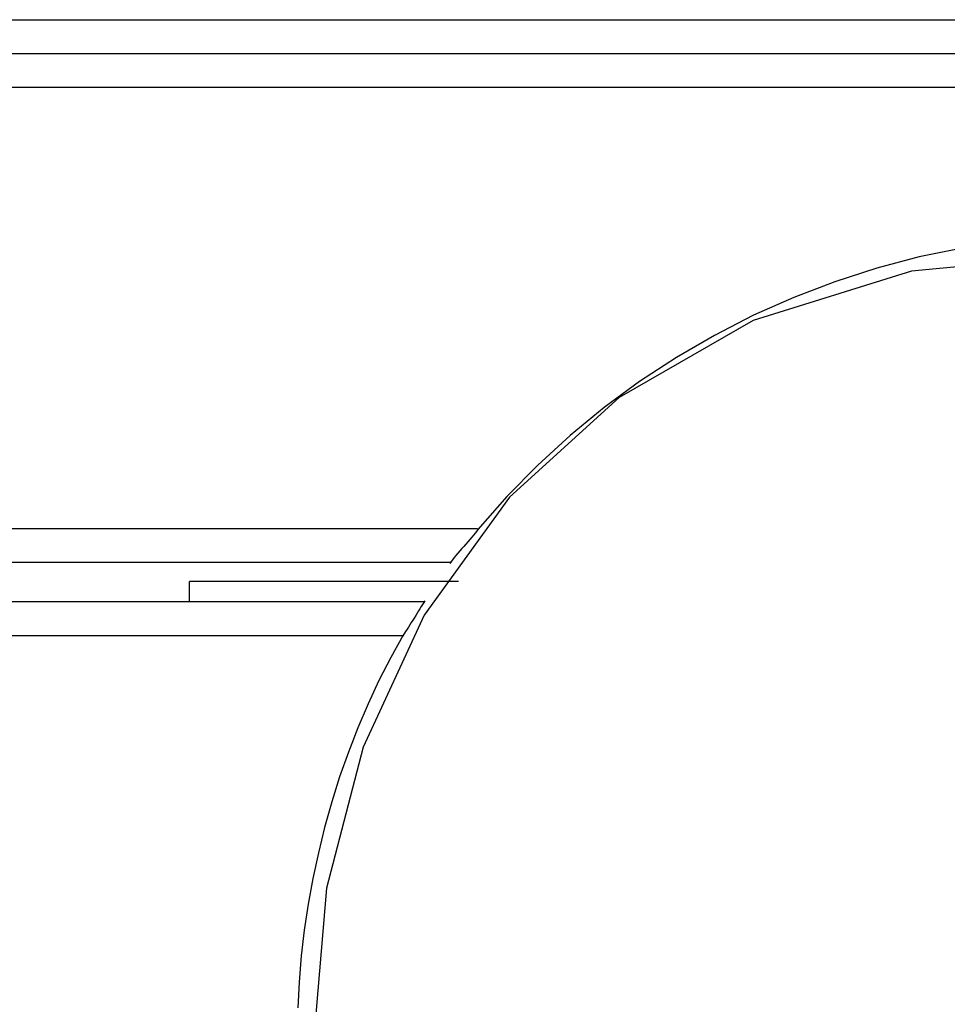
# Model space of a CAD drawing. Extents: x -44.9 to 44.9, y -26.1 to 26.1.
# Drawn here: x -14.3 to -13.5, y -0.4 to 0.5 of the extents above; entities that cross this region are included whole.
import ezdxf

# ---------------------------------------------------------------- set-up
doc = ezdxf.new("R2010")
doc.units = 0
doc.layers.get('0').update_dxf_attribs({"linetype": 'CONTINUOUS'})

msp = doc.modelspace()

# ---------------------------------------------------------------- linework, layer by layer
at = {"color": 0}
for points in [[(-24.0544, 0.455), (-13.3346, 0.455)], [(-13.3481, 0.4249), (-24.0544, 0.4249)], [(-13.3562, 0.3949), (-24.0544, 0.3949)], [(-13.3596, 0.2631), (-13.3596, 0.2631), (-13.3986, 0.2619), (-13.4376, 0.2585), (-13.4762, 0.2528), (-13.5145, 0.2451), (-13.552, 0.2351), (-13.5892, 0.2232), (-13.6255, 0.2092), (-13.6612, 0.1935), (-13.6958, 0.1757), (-13.7294, 0.1562), (-13.7619, 0.1349), (-13.7934, 0.1119), (-13.8234, 0.0872), (-13.8521, 0.061), (-13.8793, 0.0332), (-13.9051, 0.0041)], [(-13.3596, 0.2631), (-13.3596, 0.2631), (-13.3986, 0.2619), (-13.4376, 0.2585), (-13.4762, 0.2528), (-13.5145, 0.2451), (-13.552, 0.2351), (-13.5892, 0.2232), (-13.6255, 0.2092), (-13.6612, 0.1935), (-13.6958, 0.1757), (-13.7294, 0.1562), (-13.7619, 0.1349), (-13.7934, 0.1119), (-13.8234, 0.0872), (-13.8521, 0.061), (-13.8793, 0.0332), (-13.9051, 0.0041)], [(-13.3596, 0.248), (-13.3596, 0.248), (-13.5213, 0.2325), (-13.6614, 0.1888), (-13.7799, 0.1207), (-13.8771, 0.0325), (-13.9526, -0.0719), (-14.0066, -0.1886), (-14.039, -0.3132), (-14.0498, -0.4421)], [(-13.9052, 0.0047), (-22.8183, 0.0047)], [(-13.9051, 0.0041), (-13.9051, 0.0041), (-13.9061, 0.0023), (-13.9074, 0.0008), (-13.9088, -0.0009), (-13.9104, -0.0028), (-13.912, -0.0047), (-13.9138, -0.0068), (-13.9156, -0.0089), (-13.9174, -0.011), (-13.9191, -0.0128), (-13.9209, -0.0149), (-13.9226, -0.0169), (-13.9244, -0.019), (-13.9259, -0.0208), (-13.9274, -0.0227), (-13.9286, -0.0244), (-13.9299, -0.0262)], [(-13.9051, 0.0041), (-13.9051, 0.0041), (-13.9061, 0.0023), (-13.9074, 0.0008), (-13.9088, -0.0009), (-13.9104, -0.0028), (-13.912, -0.0047), (-13.9138, -0.0068), (-13.9156, -0.0089), (-13.9174, -0.011), (-13.9191, -0.0128), (-13.9209, -0.0149), (-13.9226, -0.0169), (-13.9244, -0.019), (-13.9259, -0.0208), (-13.9274, -0.0227), (-13.9286, -0.0244), (-13.9299, -0.0262)], [(-13.9284, -0.0252), (-22.795, -0.0252)], [(-14.16, -0.0597), (-14.16, -0.042)], [(-13.9221, -0.042), (-14.16, -0.042)], [(-22.7714, -0.0597), (-13.9522, -0.0597)], [(-13.9519, -0.0592), (-13.9519, -0.0592), (-13.9528, -0.0607), (-13.954, -0.0624), (-13.9552, -0.0642), (-13.9564, -0.0661), (-13.9576, -0.068), (-13.9588, -0.0701), (-13.96, -0.0722), (-13.9615, -0.0743), (-13.9627, -0.0762), (-13.9639, -0.0783), (-13.9651, -0.0803), (-13.9665, -0.0824), (-13.9677, -0.0842), (-13.9689, -0.0861), (-13.97, -0.0877), (-13.9712, -0.0895)], [(-13.9519, -0.0592), (-13.9519, -0.0592), (-13.9528, -0.0607), (-13.954, -0.0624), (-13.9552, -0.0642), (-13.9564, -0.0661), (-13.9576, -0.068), (-13.9588, -0.0701), (-13.96, -0.0722), (-13.9615, -0.0743), (-13.9627, -0.0762), (-13.9639, -0.0783), (-13.9651, -0.0803), (-13.9665, -0.0824), (-13.9677, -0.0842), (-13.9689, -0.0861), (-13.97, -0.0877), (-13.9712, -0.0895)], [(-22.753, -0.0897), (-13.9705, -0.0897)], [(-13.9712, -0.0895), (-13.9712, -0.0895), (-13.982, -0.1092), (-13.9925, -0.1296), (-14.0021, -0.1503), (-14.0113, -0.1716), (-14.0196, -0.193), (-14.0274, -0.2149), (-14.0343, -0.237), (-14.0407, -0.2595), (-14.0461, -0.282), (-14.0511, -0.3047), (-14.0551, -0.3275), (-14.0587, -0.3505), (-14.0612, -0.3733), (-14.0632, -0.3964), (-14.0644, -0.4192)], [(-13.9712, -0.0895), (-13.9712, -0.0895), (-13.982, -0.1092), (-13.9925, -0.1296), (-14.0021, -0.1503), (-14.0113, -0.1716), (-14.0196, -0.193), (-14.0274, -0.2149), (-14.0343, -0.237), (-14.0407, -0.2595), (-14.0461, -0.282), (-14.0511, -0.3047), (-14.0551, -0.3275), (-14.0587, -0.3505), (-14.0612, -0.3733), (-14.0632, -0.3964), (-14.0644, -0.4192)]]:
    msp.add_lwpolyline(points, dxfattribs=at)

doc.saveas('drawing.dxf')
